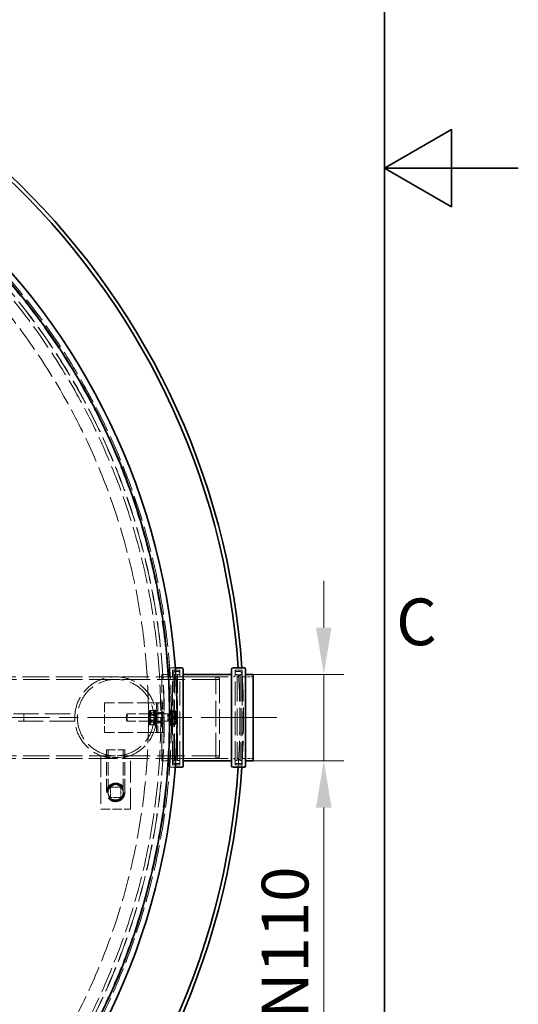
# Model space of a CAD drawing. Units: millimetres. Extents: x 0 to 10692, y 0 to 7560.
# Drawn here: x 10020 to 10692, y 2653 to 3980 of the extents above; entities that cross this region are included whole.
import ezdxf

# ---------------------------------------------------------------- set-up
doc = ezdxf.new("R2010")
doc.units = ezdxf.units.MM
doc.header["$LTSCALE"] = 18
for name, pattern in [('CHAIN', [0.3543, 0.2362, -0.0295, 0.0591, -0.0295]), ('DASH_DOT', [0.182, 0.1181, -0.0295, 0.0049, -0.0295]), ('DASHED_SPACE', [0.2067, 0.1654, -0.0413])]:
    doc.linetypes.add(name, pattern=pattern)
for name, color, linetype, lineweight in [('Border (ISO)', 7, 'Continuous', 35), ('Dimension (ISO)', 3, 'Continuous', 9), ('Visible (ISO)', 7, 'Continuous', 35)]:
    doc.layers.add(name, color=color, linetype=linetype, lineweight=lineweight)
doc.layers.add('Center Mark (ISO)', color=1, linetype='DASH_DOT', lineweight=9, true_color=0xff0000)
doc.layers.add('Hidden (ISO)', color=7, linetype='DASHED_SPACE', lineweight=9, true_color=0x0080c0)
doc.styles.add('Note Text (ISO)', font='tahoma.ttf')
doc.dimstyles.new('Default (ISO)', dxfattribs={"dimscale": 18, "dimtxt": 3.5, "dimasz": 3.5, "dimexe": 1.5, "dimexo": 0, "dimgap": 1, "dimtad": 1, "dimrnd": 1e-08, "dimtxsty": 'Note Text (ISO)', "dimcen": 0.09, "dimdle": 10, "dimclrd": 256, "dimclre": 256, "dimclrt": 256, "dimazin": 2, "dimtfac": 1.001486, "dimtmove": 0, "dimatfit": 3, "dimfxl": 1, "dimtolj": 1, "dimlwd": -1, "dimlwe": -1, "dimarcsym": 0})

# ---------------------------------------------------------------- blocks, each defined once
blk = doc.blocks.new('Borders Default Border')
at = {"layer": 'Border (ISO)', "flags": 128}
for points in [[(10, 10), (10, 410), (584, 410), (584, 10), (10, 10)], [(594, 210), (584, 210), (589, 212.887), (589, 207.113), (584, 210)]]:
    blk.add_lwpolyline(points, dxfattribs=at)
at = {"layer": 'Border (ISO)', "insert": (584.859, 173.188), "char_height": 3.5, "attachment_point": 7, "style": 'Note Text (ISO)'}
blk.add_mtext('C', dxfattribs=at)
blk = doc.blocks.new('*D43')
at = {"layer": 'Defpoints', "color": 0, "transparency": 16777216}
for p in [(10334.8, 3097.8), (10334.8, 2981.4), (10430, 2981.4)]:
    blk.add_point(p, dxfattribs=at)
at = {"layer": 'Dimension (ISO)', "transparency": 16777216}
for p, q in [((10430, 3160.8), (10430, 3223.8)), ((10334.8, 3097.8), (10457, 3097.8)), ((10430, 3097.8), (10430, 2981.4)), ((10334.8, 2981.4), (10457, 2981.4)), ((10430, 2918.4), (10430, 2537.3))]:
    blk.add_line(p, q, dxfattribs=at)
for points in [[(10419.5, 3160.8), (10440.5, 3160.8), (10430, 3097.8)], [(10419.5, 2918.4), (10440.5, 2918.4), (10430, 2981.4)]]:
    blk.add_solid(points, dxfattribs=at)
at = {"layer": 'Dimension (ISO)', "transparency": 16777216, "insert": (10346.4, 2555.3), "char_height": 63, "attachment_point": 1, "rotation": 90, "style": 'Note Text (ISO)'}
blk.add_mtext('\\A1; \\fTahoma|b0|i0;\\H63.0000;DN110', dxfattribs=at)
blk = doc.blocks.new('*D59')
at = {"layer": 'Defpoints', "color": 0, "transparency": 16777216}
for p in [(8530.7, 3671.4), (10099, 2407.7)]:
    blk.add_point(p, dxfattribs=at)
at = {"layer": 'Dimension (ISO)', "transparency": 16777216}
for p, q in [((8530.7, 3671.4), (8257.5, 3891.6)), ((10049.9, 2447.3), (8579.8, 3631.8))]:
    blk.add_line(p, q, dxfattribs=at)
for points in [[(8586.4, 3640), (8573.2, 3623.7), (8530.7, 3671.4)], [(10056.5, 2455.4), (10043.3, 2439.1), (10099, 2407.7)]]:
    blk.add_solid(points, dxfattribs=at)
at = {"layer": 'Dimension (ISO)', "transparency": 16777216, "insert": (8325.4, 3947.1), "char_height": 63, "attachment_point": 1, "rotation": 321.1393, "style": 'Note Text (ISO)'}
blk.add_mtext('\\A1;∅2014', dxfattribs=at)

msp = doc.modelspace()

# ---------------------------------------------------------------- linework, layer by layer
at = {"layer": 'Center Mark (ISO)', "linetype": 'CHAIN', "ltscale": 23.990969}
msp.add_line((10366.8628, 3039.555), (8262.8628, 3039.555), dxfattribs=at)
at = {"layer": 'Hidden (ISO)', "ltscale": 0.650715}
for p, q in [((10223.7628, 3106.555), (10229.9132, 3106.555)), ((10223.7628, 2972.555), (10229.9132, 2972.555))]:
    msp.add_line(p, q, dxfattribs=at)
at = {"layer": 'Hidden (ISO)', "ltscale": 12.045036}
msp.add_line((10149.6405, 3094.555), (9880.7519, 3094.555), dxfattribs=at)
at = {"layer": 'Hidden (ISO)', "ltscale": 12.094824}
for p, q in [((10284.6405, 3094.555), (10149.6405, 3094.555)), ((10284.6405, 2984.555), (10149.6405, 2984.555))]:
    msp.add_line(p, q, dxfattribs=at)
at = {"layer": 'Hidden (ISO)', "ltscale": 12.2857}
msp.add_line((10211.7628, 2981.355), (10211.7628, 3097.755), dxfattribs=at)
at = {"layer": 'Hidden (ISO)', "ltscale": 1.058065}
for p, q in [((10211.7628, 3097.755), (10221.7628, 3097.755)), ((10026.0619, 3034.555), (10026.0619, 3044.555)), ((10094.6405, 3034.555), (10094.6405, 3044.555)), ((10211.7628, 2981.355), (10221.7628, 2981.355))]:
    msp.add_line(p, q, dxfattribs=at)
at = {"layer": 'Hidden (ISO)', "ltscale": 1.343769}
for p, q in [((10211.7628, 3094.555), (10224.4628, 3094.555)), ((10322.0628, 3094.555), (10334.7628, 3094.555)), ((10211.7628, 2984.555), (10224.4628, 2984.555)), ((10322.0628, 2984.555), (10334.7628, 2984.555))]:
    msp.add_line(p, q, dxfattribs=at)
at = {"layer": 'Hidden (ISO)', "ltscale": 0.73139}
for p, q in [((10213.1806, 3094.555), (10220.0935, 3094.555)), ((10213.1806, 2984.555), (10220.0935, 2984.555))]:
    msp.add_line(p, q, dxfattribs=at)
at = {"layer": 'Hidden (ISO)', "ltscale": 12.371914}
for p, q in [((10221.7628, 3049.555), (10221.7628, 3104.555)), ((10221.7628, 2974.555), (10221.7628, 3029.555))]:
    msp.add_line(p, q, dxfattribs=at)
at = {"layer": 'Hidden (ISO)', "ltscale": 10.774262}
for p, q in [((10226.4628, 2975.755), (10226.4628, 3103.355)), ((10236.0628, 2975.755), (10236.0628, 3103.355)), ((10310.4628, 2975.755), (10310.4628, 3103.355)), ((10320.0628, 2975.755), (10320.0628, 3103.355))]:
    msp.add_line(p, q, dxfattribs=at)
at = {"layer": 'Hidden (ISO)', "ltscale": 1.015738}
for p, q in [((10226.4628, 3103.355), (10236.0628, 3103.355)), ((10310.4628, 3103.355), (10320.0628, 3103.355)), ((10226.4628, 2975.755), (10236.0628, 2975.755)), ((10310.4628, 2975.755), (10320.0628, 2975.755))]:
    msp.add_line(p, q, dxfattribs=at)
at = {"layer": 'Hidden (ISO)', "ltscale": 12.665669}
for p, q in [((10227.0628, 2979.555), (10227.0628, 3099.555)), ((10319.4628, 3099.555), (10319.4628, 2979.555))]:
    msp.add_line(p, q, dxfattribs=at)
at = {"layer": 'Hidden (ISO)', "ltscale": 0.211533}
for p, q in [((10227.0628, 3097.555), (10229.0628, 3097.555)), ((10319.4628, 3097.555), (10317.4628, 3097.555)), ((10196.6093, 3043.743), (10194.6093, 3043.743)), ((10197.3904, 3049.2246), (10195.3904, 3049.2246)), ((10197.3904, 3045.8474), (10195.3904, 3045.8474)), ((10197.3904, 3042.9322), (10195.3904, 3042.9322)), ((10204.1405, 3049.555), (10202.1405, 3049.555)), ((10204.1405, 3044.805), (10202.1405, 3044.805)), ((10196.6093, 3035.367), (10194.6093, 3035.367)), ((10197.3904, 3036.1779), (10195.3904, 3036.1779)), ((10197.3904, 3033.2626), (10195.3904, 3033.2626)), ((10197.3904, 3029.8855), (10195.3904, 3029.8855)), ((10204.1405, 3034.305), (10202.1405, 3034.305)), ((10204.1405, 3029.555), (10202.1405, 3029.555)), ((10227.0628, 2981.555), (10229.0628, 2981.555)), ((10319.4628, 2981.555), (10317.4628, 2981.555))]:
    msp.add_line(p, q, dxfattribs=at)
at = {"layer": 'Hidden (ISO)', "ltscale": 0.528982}
for p, q in [((10229.0628, 3101.555), (10234.0628, 3101.555)), ((10317.4628, 3101.555), (10312.4628, 3101.555)), ((10229.0628, 2977.555), (10234.0628, 2977.555)), ((10317.4628, 2977.555), (10312.4628, 2977.555))]:
    msp.add_line(p, q, dxfattribs=at)
at = {"layer": 'Hidden (ISO)', "ltscale": 12.243481}
for p, q in [((10229.0628, 2981.555), (10229.0628, 3097.555)), ((10233.0628, 2981.555), (10233.0628, 3097.555)), ((10313.4628, 3097.555), (10313.4628, 2981.555)), ((10317.4628, 3097.555), (10317.4628, 2981.555))]:
    msp.add_line(p, q, dxfattribs=at)
at = {"layer": 'Hidden (ISO)', "ltscale": 0.598488}
for p, q in [((10233.0628, 3093.555), (10229.0628, 3097.555)), ((10313.4628, 3093.555), (10317.4628, 3097.555)), ((10233.0628, 2985.555), (10229.0628, 2981.555)), ((10313.4628, 2985.555), (10317.4628, 2981.555))]:
    msp.add_line(p, q, dxfattribs=at)
at = {"layer": 'Hidden (ISO)', "ltscale": 0.317349}
for p, q in [((10233.0628, 3097.555), (10236.0628, 3097.555)), ((10313.4628, 3097.555), (10310.4628, 3097.555)), ((10233.0628, 2981.555), (10236.0628, 2981.555)), ((10313.4628, 2981.555), (10310.4628, 2981.555))]:
    msp.add_line(p, q, dxfattribs=at)
at = {"layer": 'Hidden (ISO)', "ltscale": 9.460839}
for p, q in [((10238.0628, 3094.555), (10308.4628, 3094.555)), ((10238.0628, 2984.555), (10308.4628, 2984.555))]:
    msp.add_line(p, q, dxfattribs=at)
at = {"layer": 'Hidden (ISO)', "ltscale": 11.610197}
msp.add_line((10284.6405, 2984.555), (10284.6405, 3094.555), dxfattribs=at)
at = {"layer": 'Hidden (ISO)', "ltscale": 0.569739}
for p, q in [((10289.6405, 3092.555), (10284.6405, 3094.555)), ((10289.6405, 2986.555), (10284.6405, 2984.555))]:
    msp.add_line(p, q, dxfattribs=at)
at = {"layer": 'Hidden (ISO)', "ltscale": 11.188008}
msp.add_line((10289.6405, 3092.555), (10289.6405, 2986.555), dxfattribs=at)
at = {"layer": 'Hidden (ISO)', "ltscale": 11.945504}
for p, q in [((10149.6405, 3091.055), (9749.6405, 3091.055)), ((10149.6405, 2988.055), (9749.6405, 2988.055))]:
    msp.add_line(p, q, dxfattribs=at)
at = {"layer": 'Hidden (ISO)', "ltscale": 12.54278}
for p, q in [((10289.6405, 3091.055), (10149.6405, 3091.055)), ((10289.6405, 2988.055), (10149.6405, 2988.055))]:
    msp.add_line(p, q, dxfattribs=at)
at = {"layer": 'Hidden (ISO)', "ltscale": 6.772155}
for p, q in [((10198.6405, 3059.555), (10134.6405, 3059.555)), ((10198.6405, 3019.555), (10134.6405, 3019.555))]:
    msp.add_line(p, q, dxfattribs=at)
at = {"layer": 'Hidden (ISO)', "ltscale": 4.232559}
for p, q in [((10134.6405, 3059.555), (10134.6405, 3019.555)), ((10204.6405, 3019.555), (10204.6405, 3059.555)), ((10206.6405, 3059.555), (10206.6405, 3019.555)), ((10212.6405, 3019.555), (10212.6405, 3059.555)), ((10214.6405, 3019.555), (10214.6405, 3059.555)), ((10129.6405, 2916.2799), (10169.6405, 2916.2799))]:
    msp.add_line(p, q, dxfattribs=at)
at = {"layer": 'Hidden (ISO)', "ltscale": 1.329629}
for p, q in [((10206.6405, 3059.555), (10198.6405, 3059.555)), ((10206.6405, 3019.555), (10198.6405, 3019.555))]:
    msp.add_line(p, q, dxfattribs=at)
at = {"layer": 'Hidden (ISO)', "ltscale": 0.846432}
for p, q in [((10206.6405, 3059.555), (10214.6405, 3059.555)), ((10212.6405, 3045.555), (10204.6405, 3045.555)), ((10214.6405, 3046.555), (10206.6405, 3046.555)), ((10212.6405, 3033.555), (10204.6405, 3033.555)), ((10214.6405, 3032.555), (10206.6405, 3032.555)), ((10206.6405, 3019.555), (10214.6405, 3019.555))]:
    msp.add_line(p, q, dxfattribs=at)
at = {"layer": 'Hidden (ISO)', "ltscale": 11.403109}
for p, q in [((9884.6405, 3044.555), (10094.6405, 3044.555)), ((10094.6405, 3034.555), (9884.6405, 3034.555))]:
    msp.add_line(p, q, dxfattribs=at)
at = {"layer": 'Hidden (ISO)', "ltscale": 0.137609}
for p, q in [((10164.2628, 3043.6348), (10165.183, 3044.555)), ((10164.2628, 3035.4752), (10165.183, 3034.555))]:
    msp.add_line(p, q, dxfattribs=at)
at = {"layer": 'Hidden (ISO)', "ltscale": 1.356166}
msp.add_line((10164.2628, 3035.4752), (10164.2628, 3043.6348), dxfattribs=at)
at = {"layer": 'Hidden (ISO)', "ltscale": 1.662061}
for p, q in [((10165.183, 3044.555), (10165.183, 3034.555)), ((10219.7628, 3044.555), (10219.7628, 3034.555))]:
    msp.add_line(p, q, dxfattribs=at)
at = {"layer": 'Hidden (ISO)', "ltscale": 5.775334}
for p, q in [((10219.7628, 3044.555), (10165.183, 3044.555)), ((10219.7628, 3034.555), (10165.183, 3034.555))]:
    msp.add_line(p, q, dxfattribs=at)
at = {"layer": 'Hidden (ISO)', "ltscale": 0.171298}
for p, q in [((10194.1405, 3047.205), (10194.9504, 3048.6078)), ((10196.1405, 3047.205), (10196.9504, 3048.6078)), ((10202.1405, 3047.205), (10201.3306, 3048.6078)), ((10204.1405, 3047.205), (10203.3306, 3048.6078)), ((10194.1405, 3031.905), (10194.9504, 3030.5023)), ((10196.1405, 3031.905), (10196.9504, 3030.5023)), ((10202.1405, 3031.905), (10201.3306, 3030.5023)), ((10204.1405, 3031.905), (10203.3306, 3030.5023))]:
    msp.add_line(p, q, dxfattribs=at)
at = {"layer": 'Hidden (ISO)', "ltscale": 2.543007}
for p, q in [((10194.1405, 3047.205), (10194.1405, 3031.905)), ((10196.1405, 3047.205), (10196.1405, 3031.905))]:
    msp.add_line(p, q, dxfattribs=at)
at = {"layer": 'Hidden (ISO)', "ltscale": 0.099103}
for p, q in [((10194.6093, 3043.743), (10194.1405, 3044.5549)), ((10196.6093, 3043.743), (10196.1405, 3044.5549)), ((10201.6718, 3043.743), (10202.1405, 3044.5549)), ((10203.6718, 3043.743), (10204.1405, 3044.5549)), ((10194.6093, 3035.367), (10194.1405, 3034.5551)), ((10196.6093, 3035.367), (10196.1405, 3034.5551)), ((10201.6718, 3035.367), (10202.1405, 3034.5551)), ((10203.6718, 3035.367), (10204.1405, 3034.5551))]:
    msp.add_line(p, q, dxfattribs=at)
at = {"layer": 'Hidden (ISO)', "ltscale": 1.392126}
for p, q in [((10194.6093, 3035.367), (10194.6093, 3043.743)), ((10196.6093, 3035.367), (10196.6093, 3043.743)), ((10201.6718, 3043.743), (10201.6718, 3035.367)), ((10203.6718, 3043.743), (10203.6718, 3035.367))]:
    msp.add_line(p, q, dxfattribs=at)
at = {"layer": 'Hidden (ISO)', "ltscale": 0.747229}
for p, q in [((10203.6718, 3043.743), (10196.6093, 3043.743)), ((10203.6718, 3035.367), (10196.6093, 3035.367))]:
    msp.add_line(p, q, dxfattribs=at)
at = {"layer": 'Hidden (ISO)', "ltscale": 0.581904}
for p, q in [((10202.8906, 3049.2246), (10197.3904, 3049.2246)), ((10202.8906, 3045.8474), (10197.3904, 3045.8474)), ((10202.8906, 3042.9322), (10197.3904, 3042.9322)), ((10202.8906, 3036.1779), (10197.3904, 3036.1779)), ((10202.8906, 3033.2626), (10197.3904, 3033.2626)), ((10202.8906, 3029.8855), (10197.3904, 3029.8855))]:
    msp.add_line(p, q, dxfattribs=at)
at = {"layer": 'Hidden (ISO)', "ltscale": 3.324223}
for p, q in [((10202.1405, 3029.555), (10202.1405, 3049.555)), ((10204.1405, 3029.555), (10204.1405, 3049.555)), ((10221.7628, 3029.555), (10221.7628, 3049.555)), ((10224.2628, 3029.555), (10224.2628, 3049.555))]:
    msp.add_line(p, q, dxfattribs=at)
at = {"layer": 'Hidden (ISO)', "ltscale": 0.264441}
for p, q in [((10206.6405, 3049.555), (10204.1405, 3049.555)), ((10206.6405, 3044.805), (10204.1405, 3044.805)), ((10224.2628, 3049.555), (10221.7628, 3049.555)), ((10224.2628, 3044.805), (10221.7628, 3044.805)), ((10206.6405, 3034.305), (10204.1405, 3034.305)), ((10206.6405, 3029.555), (10204.1405, 3029.555)), ((10224.2628, 3034.305), (10221.7628, 3034.305)), ((10224.2628, 3029.555), (10221.7628, 3029.555))]:
    msp.add_line(p, q, dxfattribs=at)
at = {"layer": 'Hidden (ISO)', "ltscale": 0.106334}
for p, q in [((10220.683, 3044.1491), (10219.7628, 3044.555)), ((10220.683, 3034.961), (10219.7628, 3034.555))]:
    msp.add_line(p, q, dxfattribs=at)
at = {"layer": 'Hidden (ISO)', "ltscale": 1.527111}
msp.add_line((10220.683, 3044.1491), (10220.683, 3034.961), dxfattribs=at)
at = {"layer": 'Hidden (ISO)', "ltscale": 0.378694}
for p, q in [((10224.2628, 3044.1491), (10220.683, 3044.1491)), ((10224.2628, 3034.961), (10220.683, 3034.961))]:
    msp.add_line(p, q, dxfattribs=at)
at = {"layer": 'Hidden (ISO)', "ltscale": 0.0634}
for p, q in [((10224.8629, 3047.255), (10224.2628, 3047.255)), ((10224.8629, 3031.855), (10224.2628, 3031.855))]:
    msp.add_line(p, q, dxfattribs=at)
at = {"layer": 'Hidden (ISO)', "ltscale": 0.533301}
for p, q in [((10224.8629, 3048.8573), (10229.9037, 3048.8573)), ((10224.8629, 3048.1123), (10229.9037, 3048.1123)), ((10224.8629, 3047.9966), (10229.9037, 3047.9966)), ((10224.8629, 3046.9174), (10229.9037, 3046.9174)), ((10224.8629, 3041.4949), (10229.9037, 3041.4949)), ((10224.8629, 3039.6708), (10229.9037, 3039.6708)), ((10224.8629, 3039.4393), (10229.9037, 3039.4393)), ((10224.8629, 3037.6152), (10229.9037, 3037.6152)), ((10224.8629, 3032.1926), (10229.9037, 3032.1926)), ((10224.8629, 3031.1135), (10229.9037, 3031.1135)), ((10224.8629, 3030.9977), (10229.9037, 3030.9977)), ((10224.8629, 3030.2528), (10229.9037, 3030.2528))]:
    msp.add_line(p, q, dxfattribs=at)
at = {"layer": 'Hidden (ISO)', "ltscale": 0.104989}
msp.add_line((10224.8629, 3048.1123), (10224.8629, 3048.8573), dxfattribs=at)
at = {"layer": 'Hidden (ISO)', "ltscale": 1.038484}
for p, q in [((10224.8629, 3047.9966), (10224.8629, 3048.1123)), ((10224.8629, 3039.4393), (10224.8629, 3047.9966)), ((10224.8629, 3030.9977), (10224.8629, 3039.4393))]:
    msp.add_line(p, q, dxfattribs=at)
at = {"layer": 'Hidden (ISO)', "ltscale": 0.020727}
for p, q in [((10230.6625, 3048.0556), (10230.5641, 3048.2261)), ((10230.6625, 3031.0544), (10230.5641, 3030.884))]:
    msp.add_line(p, q, dxfattribs=at)
at = {"layer": 'Hidden (ISO)'}
for p, q in [((10230.6629, 3048.055), (10230.6625, 3048.0556)), ((10230.6629, 3031.055), (10230.6625, 3031.0544))]:
    msp.add_line(p, q, dxfattribs=at)
at = {"layer": 'Hidden (ISO)', "ltscale": 0.010508}
msp.add_line((10230.6629, 3048.0544), (10230.6629, 3048.055), dxfattribs=at)
at = {"layer": 'Hidden (ISO)', "ltscale": 0.941791}
for p, q in [((10230.6629, 3043.7179), (10230.6629, 3048.0544)), ((10230.6629, 3035.2185), (10230.6629, 3043.7179))]:
    msp.add_line(p, q, dxfattribs=at)
at = {"layer": 'Hidden (ISO)', "ltscale": 0.398753}
msp.add_line((10224.8629, 3030.2528), (10224.8629, 3030.9977), dxfattribs=at)
at = {"layer": 'Hidden (ISO)', "ltscale": 0.931183}
msp.add_line((10230.6629, 3031.055), (10230.6629, 3035.2185), dxfattribs=at)
at = {"layer": 'Hidden (ISO)', "ltscale": 9.681279}
for p, q in [((10129.6405, 2988.3203), (10129.6405, 2916.2799)), ((10169.6405, 2916.2799), (10169.6405, 2988.3203))]:
    msp.add_line(p, q, dxfattribs=at)
at = {"layer": 'Hidden (ISO)', "ltscale": 4.155303}
msp.add_line((10137.1405, 2996.2799), (10162.1405, 2996.2799), dxfattribs=at)
at = {"layer": 'Hidden (ISO)', "ltscale": 6.084347}
for p, q in [((10137.1405, 2938.7799), (10137.1405, 2996.2799)), ((10139.4405, 2938.7799), (10139.4405, 2996.2799)), ((10159.8405, 2938.7799), (10159.8405, 2996.2799)), ((10162.1405, 2938.7799), (10162.1405, 2996.2799))]:
    msp.add_line(p, q, dxfattribs=at)
at = {"layer": 'Hidden (ISO)', "ltscale": 0.380047}
for p, q in [((10137.6405, 2985.8801), (10137.6405, 2989.4726)), ((10161.6405, 2985.8801), (10161.6405, 2989.4726))]:
    msp.add_line(p, q, dxfattribs=at)
at = {"layer": 'Hidden (ISO)', "ltscale": 12.045041}
msp.add_line((10149.6405, 2984.555), (9880.7518, 2984.555), dxfattribs=at)
at = {"layer": 'Hidden (ISO)', "ltscale": 1.481331}
for p, q in [((10142.6405, 2931.7799), (10142.6405, 2945.7799)), ((10142.6405, 2945.7799), (10156.6405, 2945.7799)), ((10156.6405, 2945.7799), (10156.6405, 2931.7799)), ((10156.6405, 2931.7799), (10142.6405, 2931.7799))]:
    msp.add_line(p, q, dxfattribs=at)
at = {"layer": 'Hidden (ISO)', "ltscale": 11.642181}
msp.add_circle((9314.8628, 3039.555), 910, dxfattribs=at)
at = {"layer": 'Hidden (ISO)', "ltscale": 11.602521}
msp.add_circle((9314.8628, 3039.555), 906.9, dxfattribs=at)
at = {"layer": 'Hidden (ISO)', "ltscale": 11.605126}
msp.add_circle((9314.8628, 3039.555), 900.2317, dxfattribs=at)
at = {"layer": 'Hidden (ISO)', "ltscale": 11.60214}
msp.add_circle((9314.8628, 3039.555), 900, dxfattribs=at)
at = {"layer": 'Hidden (ISO)', "ltscale": 11.63423}
msp.add_circle((9314.8628, 3039.555), 895.6, dxfattribs=at)
at = {"layer": 'Hidden (ISO)', "ltscale": 11.597004}
msp.add_circle((9314.8628, 3039.555), 879, dxfattribs=at)
at = {"layer": 'Hidden (ISO)', "ltscale": 11.294462}
msp.add_circle((10149.6405, 3039.555), 55, dxfattribs=at)
msp.add_circle((10149.6405, 3039.555), 55, dxfattribs=at)
at = {"layer": 'Hidden (ISO)', "ltscale": 11.750804}
msp.add_circle((10149.6405, 3039.555), 51.5, dxfattribs=at)
msp.add_circle((10149.6405, 3039.555), 51.5, dxfattribs=at)
at = {"layer": 'Hidden (ISO)', "ltscale": 10.554725}
msp.add_circle((10149.6405, 2938.7799), 12.5, dxfattribs=at)
at = {"layer": 'Hidden (ISO)', "ltscale": 10.083852}
msp.add_circle((10149.6405, 2938.7799), 11.9423, dxfattribs=at)
at = {"layer": 'Hidden (ISO)', "ltscale": 9.028379}
msp.add_circle((10149.6405, 2938.7799), 10.6923, dxfattribs=at)
at = {"layer": 'Hidden (ISO)', "ltscale": 6.796478}
msp.add_circle((10149.6405, 2938.7799), 10.2225, dxfattribs=at)
at = {"layer": 'Hidden (ISO)', "ltscale": 6.781518}
msp.add_circle((10149.6405, 2938.7799), 10.2, dxfattribs=at)
at = {"layer": 'Hidden (ISO)', "ltscale": 0.332332}
for centre, start, end in [((10223.7628, 3104.555), 90, 180), ((10224.4628, 3096.555), 270, 0), ((10229.0628, 3099.555), 90, 180), ((10234.0628, 3099.555), 0, 90), ((10238.0628, 3096.555), 180, 270), ((10308.4628, 3096.555), 270, 0), ((10312.4628, 3099.555), 90, 180), ((10317.4628, 3099.555), 0, 90), ((10322.0628, 3096.555), 180, 270), ((10223.7628, 2974.555), 180, 270), ((10224.4628, 2982.555), 0, 90), ((10229.0628, 2979.555), 180, 270), ((10234.0628, 2979.555), 270, 0), ((10238.0628, 2982.555), 90, 180), ((10308.4628, 2982.555), 0, 90), ((10312.4628, 2979.555), 180, 270), ((10317.4628, 2979.555), 270, 0), ((10322.0628, 2982.555), 90, 180)]:
    msp.add_arc(centre, 2, start, end, dxfattribs=at)
at = {"layer": 'Hidden (ISO)', "ltscale": 12.014196}
msp.add_arc((9314.8628, 3039.555), 1002, 356.1659844, 3.8340156, dxfattribs=at)
at = {"layer": 'Hidden (ISO)', "ltscale": 12.014108}
msp.add_arc((9314.8628, 3039.555), 1007, 356.1850495, 3.8149505, dxfattribs=at)
at = {"layer": 'Hidden (ISO)', "ltscale": 4.277937}
msp.add_arc((10149.6405, 3065.7799), 80, 255.5224878, 284.4775122, dxfattribs=at)
at = {"layer": 'Hidden (ISO)', "ltscale": 1.054394}
for points in [[(10195.3904, 3049.2246), (10193.9738, 3047.536), (10195.3904, 3045.8474)], [(10195.3904, 3042.9322), (10193.9738, 3046.0784), (10195.3904, 3049.2246)], [(10195.3904, 3045.8474), (10193.9738, 3041.0127), (10195.3904, 3036.1779)], [(10195.3904, 3033.2626), (10193.9738, 3038.0974), (10195.3904, 3042.9322)], [(10197.3904, 3049.2246), (10195.9738, 3047.536), (10197.3904, 3045.8474)], [(10197.3904, 3042.9322), (10195.9738, 3046.0784), (10197.3904, 3049.2246)], [(10197.3904, 3045.8474), (10195.9738, 3041.0127), (10197.3904, 3036.1779)], [(10197.3904, 3033.2626), (10195.9738, 3038.0974), (10197.3904, 3042.9322)], [(10200.8906, 3049.2246), (10202.3072, 3046.0784), (10200.8906, 3042.9322)], [(10200.8906, 3045.8474), (10202.3072, 3047.536), (10200.8906, 3049.2246)], [(10200.8906, 3036.1779), (10202.3072, 3041.0127), (10200.8906, 3045.8474)], [(10200.8906, 3042.9322), (10202.3072, 3038.0974), (10200.8906, 3033.2626)], [(10202.8906, 3049.2246), (10204.3072, 3046.0784), (10202.8906, 3042.9322)], [(10202.8906, 3045.8474), (10204.3072, 3047.536), (10202.8906, 3049.2246)], [(10202.8906, 3036.1779), (10204.3072, 3041.0127), (10202.8906, 3045.8474)], [(10202.8906, 3042.9322), (10204.3072, 3038.0974), (10202.8906, 3033.2626)], [(10195.3904, 3036.1779), (10193.9738, 3033.0317), (10195.3904, 3029.8855)], [(10195.3904, 3029.8855), (10193.9738, 3031.574), (10195.3904, 3033.2626)], [(10197.3904, 3036.1779), (10195.9738, 3033.0317), (10197.3904, 3029.8855)], [(10197.3904, 3029.8855), (10195.9738, 3031.574), (10197.3904, 3033.2626)], [(10200.8906, 3029.8855), (10202.3072, 3033.0317), (10200.8906, 3036.1779)], [(10200.8906, 3033.2626), (10202.3072, 3031.574), (10200.8906, 3029.8855)], [(10202.8906, 3029.8855), (10204.3072, 3033.0317), (10202.8906, 3036.1779)], [(10202.8906, 3033.2626), (10204.3072, 3031.574), (10202.8906, 3029.8855)]]:
    msp.add_rational_spline(points, [1, 1.15470053838, 1], degree=2, dxfattribs=at)
at = {"layer": 'Hidden (ISO)', "ltscale": 0.527147}
for points in [[(10230.6629, 3045.1761), (10230.6629, 3046.8845), (10229.9037, 3048.8573)], [(10229.9037, 3048.8573), (10230.6629, 3048.3375), (10230.6629, 3047.8874)], [(10229.9037, 3048.1123), (10230.6629, 3045.8504), (10230.6629, 3043.8915)], [(10230.6629, 3048.0544), (10230.6629, 3048.0813), (10229.9037, 3048.1123)], [(10229.9037, 3047.9966), (10230.6629, 3048.0276), (10230.6629, 3048.0544)], [(10230.6629, 3043.7179), (10230.6629, 3045.7036), (10229.9037, 3047.9966)], [(10230.6629, 3047.8874), (10230.6629, 3047.4372), (10229.9037, 3046.9174)], [(10229.9037, 3046.9174), (10230.6629, 3044.4249), (10230.6629, 3042.2663)], [(10229.9037, 3041.4949), (10230.6629, 3043.4676), (10230.6629, 3045.1761)], [(10230.6629, 3043.8915), (10230.6629, 3041.9327), (10229.9037, 3039.6708)], [(10229.9037, 3039.4393), (10230.6629, 3041.7322), (10230.6629, 3043.7179)], [(10230.6629, 3042.2663), (10230.6629, 3040.1077), (10229.9037, 3037.6152)], [(10230.6629, 3036.8437), (10230.6629, 3039.0023), (10229.9037, 3041.4949)], [(10229.9037, 3039.6708), (10230.6629, 3037.3779), (10230.6629, 3035.3921)], [(10230.6629, 3035.2185), (10230.6629, 3037.1774), (10229.9037, 3039.4393)], [(10229.9037, 3037.6152), (10230.6629, 3035.6424), (10230.6629, 3033.934)], [(10229.9037, 3032.1926), (10230.6629, 3034.6851), (10230.6629, 3036.8437)], [(10230.6629, 3035.3921), (10230.6629, 3033.4064), (10229.9037, 3031.1135)], [(10229.9037, 3030.9977), (10230.6629, 3033.2596), (10230.6629, 3035.2185)], [(10230.6629, 3033.934), (10230.6629, 3032.2255), (10229.9037, 3030.2528)], [(10230.6629, 3031.2227), (10230.6629, 3031.6728), (10229.9037, 3032.1926)], [(10229.9037, 3030.2528), (10230.6629, 3030.7725), (10230.6629, 3031.2227)], [(10229.9037, 3031.1135), (10230.6629, 3031.0825), (10230.6629, 3031.0556)], [(10230.6629, 3031.0556), (10230.6629, 3031.0287), (10229.9037, 3030.9977)]]:
    msp.add_rational_spline(points, [1, 1.0379548493, 1], degree=2, dxfattribs=at)
at = {"layer": 'Visible (ISO)'}
for p, q in [((10229.9132, 3106.555), (10238.7628, 3106.555)), ((10307.7628, 3106.555), (10322.7628, 3106.555)), ((10240.7628, 3104.555), (10240.7628, 2974.555)), ((10240.7628, 3097.755), (10305.7628, 3097.755)), ((10305.7628, 2974.555), (10305.7628, 3104.555)), ((10324.7628, 3104.555), (10324.7628, 2974.555)), ((10324.7628, 3097.755), (10334.7628, 3097.755)), ((10334.7628, 2981.355), (10334.7628, 3097.755)), ((10229.9132, 2972.555), (10238.7628, 2972.555)), ((10240.7628, 2981.355), (10305.7628, 2981.355)), ((10307.7628, 2972.555), (10322.7628, 2972.555)), ((10324.7628, 2981.355), (10334.7628, 2981.355))]:
    msp.add_line(p, q, dxfattribs=at)
for radius in [917.5, 907.7317]:
    msp.add_circle((9314.8628, 3039.555), radius, dxfattribs=at)
for centre, radius, start, end in [((9314.8628, 3039.555), 1007, 3.8149505, 176.1850495), ((9314.8628, 3039.555), 1002, 3.8340156, 176.1659844), ((10238.7628, 3104.555), 2, 0, 90), ((10307.7628, 3104.555), 2, 90, 180), ((10322.7628, 3104.555), 2, 0, 90), ((9314.8628, 3039.555), 1007, 183.8149505, 356.1850495), ((9314.8628, 3039.555), 1002, 183.8340156, 356.1659844), ((10238.7628, 2974.555), 2, 270, 0), ((10307.7628, 2974.555), 2, 180, 270), ((10322.7628, 2974.555), 2, 270, 0)]:
    msp.add_arc(centre, radius, start, end, dxfattribs=at)

# ---------------------------------------------------------------- block references
at = {"xscale": 18, "yscale": 18, "zscale": 18}
msp.add_blockref('Borders Default Border', (0, 0), dxfattribs=at)

# ---------------------------------------------------------------- dimensions: what is measured, and where the dimension line sits
at = {"layer": 'Dimension (ISO)'}
dim = msp.add_diameter_dim_2p(p1=(10098.9877, 2407.7346), p2=(8530.7378, 3671.3755), dimstyle='Default (ISO)', override={"dimgap": 1, "dimdec": 2, "dimlfac": 1, "dimtol": 0, "dimlim": 0, "dimtp": 0, "dimtm": 0, "dimtdec": 2, "dimatfit": 2}, dxfattribs=at)
dim.commit()
dim.dimension.update_dxf_attribs({"geometry": '*D59', "text_midpoint": (8369.5738, 3801.2358), "dimtype": 163})
dim = msp.add_linear_dim(base=(10430, 2981.355), p1=(10334.7628, 3097.755), p2=(10334.7628, 2981.355), angle=90, text=' \\fTahoma|b0|i0;\\H63.0000;DN110', dimstyle='Default (ISO)', override={"dimatfit": 1}, dxfattribs=at)
dim.commit()
dim.dimension.update_dxf_attribs({"geometry": '*D43', "text_midpoint": (10430, 2696.3137), "dimtype": 160})

doc.saveas('drawing.dxf')
